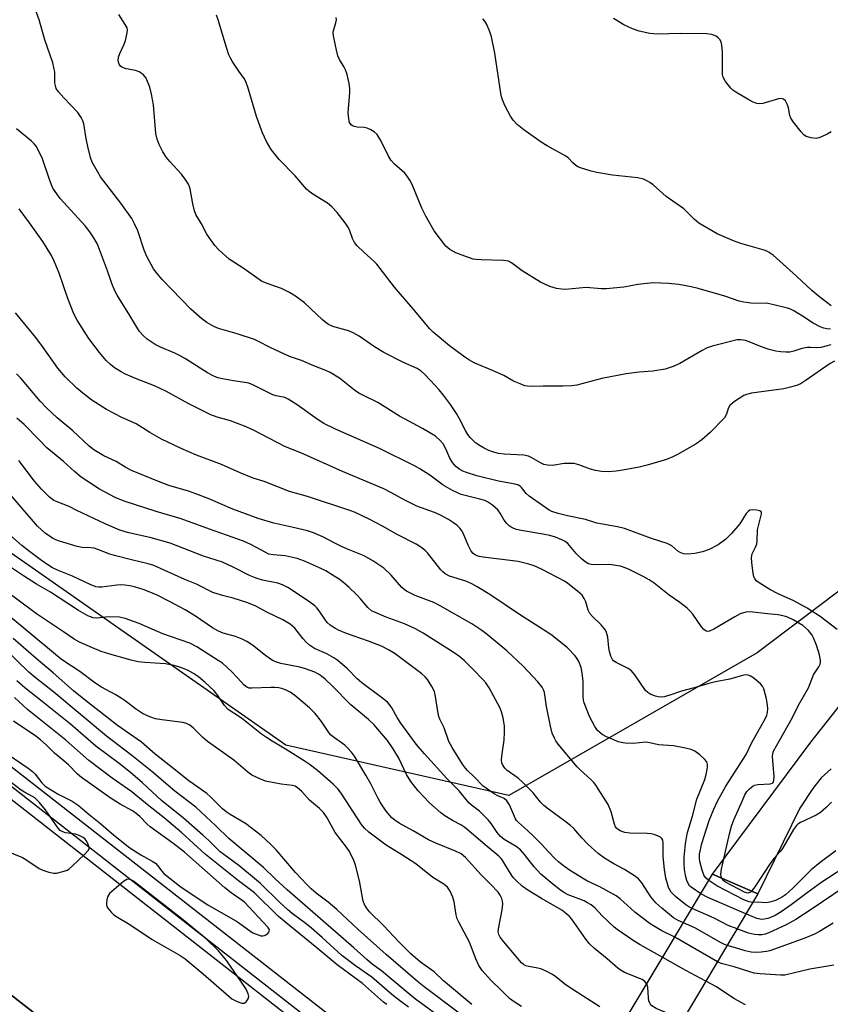
# Model space of a CAD drawing. Units: inches. Extents: x 1279762 to 1285762, y 509452 to 513452.
# Drawn here: x 1282098 to 1282332, y 511156 to 511440 of the extents above; entities that cross this region are included whole.
import ezdxf

# ---------------------------------------------------------------- set-up
doc = ezdxf.new("R2010")
doc.units = ezdxf.units.IN
doc.header["$MEASUREMENT"] = 0
for name, color, linetype in [('BRIDGE-Bridge', 2, 'Continuous'), ('CULTRL-Pad', 6, 'Continuous'), ('NTRL-Trees', 3, 'Continuous'), ('TRANS-Non Street Sidewalk', 7, 'Continuous'), ('TRANS-Road', 130, 'Continuous'), ('TRANS-Street Sidewalk', 7, 'Continuous'), ('Undefined', 1, 'Continuous')]:
    doc.layers.add(name, color=color, linetype=linetype)

msp = doc.modelspace()

# ---------------------------------------------------------------- linework, layer by layer
at = {"layer": 'BRIDGE-Bridge'}
msp.add_lwpolyline([(1282252.27, 511117.39), (1282297.85, 511193.28), (1282310.9, 511187.64), (1282269.46, 511118)], dxfattribs=at)
at = {"layer": 'CULTRL-Pad'}
msp.add_lwpolyline([(1282227, 511055.88), (1282225.51, 511049.59), (1282146.25, 511111.5), (1281873.1, 511324.03), (1281864.34, 511330.35), (1281861.4, 511332.43), (1281856.44, 511335.81), (1281849.45, 511340.48), (1281848.44, 511341.13), (1281841.35, 511345.63), (1281839.9, 511346.53), (1281844.9, 511353), (1281845.71, 511352.38), (1281918.54, 511295.43), (1282002.1, 511231.05)], close=True, dxfattribs=at)
at = {"layer": 'NTRL-Trees'}
msp.add_lwpolyline([(1282498.19, 511613.28), (1282516, 511547.55), (1282532.41, 511438.64), (1282528.48, 511425.29), (1282452.69, 511364.36), (1282310.71, 511257.18), (1282239.06, 511216.04), (1282174.61, 511230.51), (1281896.07, 511425.13), (1281719.73, 511577.44), (1281418.78, 511816.21)], dxfattribs=at)
at = {"layer": 'TRANS-Non Street Sidewalk'}
msp.add_polyline3d([(1282332.03, 511223.7, 0), (1282329.22, 511221.11, 0), (1282326.79, 511218.01, 0), (1282323.01, 511212.38, 0), (1282310.9, 511187.64, 0), (1282297.85, 511193.28, 0), (1282326.25, 511231.4, 0), (1282352.69, 511264.91, 0)], dxfattribs=at)
at = {"layer": 'TRANS-Road'}
msp.add_lwpolyline([(1282228.98, 511064.23), (1282227, 511055.88), (1282002.1, 511231.05), (1281918.54, 511295.43), (1281845.71, 511352.38), (1281844.9, 511353), (1281780.94, 511402.45), (1281716.64, 511453.02), (1281586.06, 511554.12), (1281543.37, 511587.19), (1281423.69, 511682.04), (1281405.06, 511696.54), (1281404.22, 511741.46), (1281499.76, 511667.08), (1281615.37, 511576.66), (1281702, 511509.39), (1281728.14, 511491.48), (1281787.15, 511449.85), (1281979.46, 511305.5), (1282205.34, 511128.97), (1282242.96, 511099.76), (1282237.51, 511088.39), (1282236.05, 511084.81)], close=True, dxfattribs=at)
at = {"layer": 'TRANS-Street Sidewalk'}
msp.add_lwpolyline([(1282246.23, 511106.61), (1282244.2, 511102.35), (1281927.93, 511349.32), (1281902.05, 511368.69), (1281677.73, 511544), (1281614.03, 511591.61), (1281527.38, 511659.51), (1281439.94, 511726.37), (1281403.97, 511754.63), (1281403.82, 511762.56), (1281686, 511543.71)], close=True, dxfattribs=at)
at = {"layer": 'Undefined'}
msp.add_line((1282299.22, 511168.01, 276), (1282286.94, 511175.12, 276), dxfattribs=at)
for points, elevation in [([(1282333.77, 511263.95), (1282328.87, 511267.67), (1282325.11, 511270.04), (1282321.28, 511272.21), (1282316.73, 511274.2), (1282314.35, 511275.45), (1282311.26, 511277.4), (1282310.6, 511277.92), (1282310.08, 511278.51), (1282309.75, 511279.21), (1282309.56, 511280.05), (1282309.14, 511283.27), (1282309.06, 511284.72), (1282309.27, 511285.74), (1282310.27, 511287.65), (1282310.6, 511288.66), (1282310.69, 511289.51), (1282310.81, 511292.68), (1282311.94, 511297.27), (1282311.92, 511297.73), (1282311.84, 511297.91), (1282311.52, 511298.15), (1282310.52, 511298.37), (1282309.4, 511298.43), (1282308.6, 511298.33), (1282308.17, 511298.11), (1282307.51, 511297.36), (1282305.69, 511294.44), (1282303.32, 511291.61), (1282301.62, 511290.01), (1282299.48, 511288.4), (1282296.82, 511287.02), (1282294.94, 511286.34), (1282292.75, 511285.82), (1282290.52, 511285.69), (1282289.43, 511285.76), (1282288.45, 511286.12), (1282287.78, 511286.56), (1282286.06, 511288.1), (1282284.75, 511288.77), (1282280.2, 511290.17), (1282272.41, 511293.05), (1282270.39, 511293.55), (1282264.42, 511294.62), (1282261.19, 511295.64), (1282256, 511296.73), (1282253.25, 511297.44), (1282251.4, 511298.02), (1282250.64, 511298.36), (1282249.65, 511298.99), (1282244.87, 511302.43), (1282244.01, 511303.21), (1282242.67, 511304.95), (1282242.26, 511305.31), (1282241.8, 511305.57), (1282240.8, 511305.89), (1282236.07, 511306.77), (1282229.79, 511308.26), (1282226.78, 511309.22), (1282225.74, 511309.64), (1282224.83, 511310.11), (1282223.69, 511310.99), (1282222.71, 511312.09), (1282221.97, 511313.38), (1282220.78, 511316.11), (1282220.04, 511317.48), (1282219.23, 511318.49), (1282217.8, 511319.74), (1282214.09, 511321.94), (1282207.44, 511325.49), (1282201.17, 511329.43), (1282197.01, 511331.44), (1282195.72, 511332.16), (1282194.5, 511332.98), (1282190.1, 511336.47), (1282187.47, 511338.06), (1282186.19, 511338.68), (1282182.69, 511340.06), (1282179.17, 511341.58), (1282175.69, 511342.74), (1282170.07, 511345.34), (1282166.74, 511347.08), (1282165.54, 511347.63), (1282160.57, 511349.26), (1282155.21, 511350.82), (1282153.89, 511351.41), (1282151.79, 511352.54), (1282150.34, 511353.57), (1282147.24, 511356.39), (1282138.95, 511364.95), (1282137.45, 511366.67), (1282136.42, 511368.02), (1282134.5, 511371.58), (1282133.69, 511373.42), (1282131.86, 511378.96), (1282130.97, 511381.01), (1282130.17, 511382.49), (1282126.97, 511386.93), (1282121.15, 511394.6), (1282120.25, 511396.07), (1282118.74, 511398.83), (1282118.2, 511400.17), (1282117.45, 511403.33), (1282116.97, 511405.65), (1282116.28, 511409.88), (1282116, 511410.68), (1282115.5, 511411.7), (1282114.56, 511413.13), (1282110.53, 511417.31), (1282109, 511419.1), (1282108.37, 511420.06), (1282108.1, 511420.87), (1282107.96, 511421.73), (1282107.92, 511424.81), (1282107.33, 511427.43), (1282105.1, 511434.11), (1282103.42, 511439.82), (1282101.52, 511445.16)], 288), ([(1282333.02, 511341.39), (1282331.79, 511340.65), (1282324.58, 511335.64), (1282323.37, 511334.95), (1282322.34, 511334.48), (1282320.35, 511333.88), (1282318.37, 511333.4), (1282309.03, 511332.08), (1282307.62, 511331.77), (1282306.83, 511331.44), (1282304.12, 511329.68), (1282302.8, 511328.59), (1282302.32, 511327.74), (1282301.9, 511326.06), (1282301.26, 511325.02), (1282297.1, 511320.77), (1282294.73, 511318.67), (1282293.07, 511317.48), (1282287.92, 511314.5), (1282286.36, 511313.72), (1282284.53, 511312.98), (1282278.91, 511311.33), (1282276.66, 511310.78), (1282271.91, 511309.88), (1282270.01, 511309.63), (1282267.79, 511309.46), (1282265.77, 511309.53), (1282264.07, 511309.78), (1282262.59, 511310.24), (1282259.25, 511311.49), (1282257.84, 511311.79), (1282255.01, 511311.8), (1282251.61, 511311.28), (1282250.2, 511311.34), (1282249.09, 511311.58), (1282248.34, 511311.88), (1282245.7, 511313.51), (1282244.69, 511313.93), (1282243.32, 511314.19), (1282237.71, 511314.52), (1282235.99, 511314.76), (1282234.3, 511315.21), (1282233.23, 511315.6), (1282231.7, 511316.32), (1282230.29, 511317.17), (1282229.4, 511317.8), (1282228.79, 511318.34), (1282227.87, 511319.34), (1282227.21, 511320.21), (1282226.51, 511321.39), (1282224.78, 511324.72), (1282223.9, 511326.22), (1282222.18, 511328.88), (1282220.19, 511331.51), (1282218.89, 511333.12), (1282216.42, 511335.83), (1282214.69, 511337.62), (1282213.67, 511338.51), (1282212.54, 511339.2), (1282208.63, 511341.01), (1282202.96, 511343.9), (1282200.2, 511345.54), (1282195.83, 511348.56), (1282194.08, 511349.54), (1282192.75, 511350.1), (1282188.22, 511351.4), (1282186.96, 511351.91), (1282186.27, 511352.38), (1282185.18, 511353.31), (1282180.06, 511358.16), (1282177.44, 511360.14), (1282175.71, 511361.18), (1282173.42, 511362.38), (1282169.22, 511363.78), (1282167.64, 511364.47), (1282162.62, 511368.05), (1282158.3, 511370.82), (1282155.29, 511373.45), (1282154.15, 511374.72), (1282151.82, 511378), (1282150.27, 511380.97), (1282148.68, 511383.72), (1282148.28, 511384.79), (1282147.76, 511386.75), (1282147.02, 511391.13), (1282146.85, 511391.69), (1282146.49, 511392.45), (1282145.56, 511393.9), (1282144.53, 511395.29), (1282141.1, 511398.99), (1282140.16, 511400.12), (1282139.11, 511401.82), (1282138.07, 511403.85), (1282137.52, 511405.43), (1282137.13, 511407.08), (1282136.41, 511415.3), (1282135.88, 511418.46), (1282135.39, 511420.41), (1282134.31, 511423), (1282134.02, 511423.46), (1282133.46, 511424.08), (1282132.33, 511424.9), (1282131.24, 511425.28), (1282128.57, 511425.73), (1282127.72, 511425.97), (1282127.3, 511426.18), (1282126.92, 511426.48), (1282126.49, 511427.1), (1282126.25, 511428.05), (1282126.31, 511429.05), (1282126.68, 511430.14), (1282127.94, 511432.8), (1282128.36, 511433.89), (1282128.86, 511436.16), (1282128.9, 511436.99), (1282128.79, 511437.52), (1282128.28, 511438.53), (1282126.39, 511441.42)], 290), ([(1282331.96, 511346.06), (1282329.13, 511345.35), (1282327.81, 511345.19), (1282326.07, 511345.3), (1282325.27, 511345.27), (1282323.65, 511344.98), (1282321.26, 511344.22), (1282320.19, 511343.97), (1282319.02, 511343.93), (1282317.54, 511344.02), (1282316.07, 511344.21), (1282314.15, 511344.75), (1282311.71, 511345.59), (1282308.42, 511346.97), (1282307.3, 511347.36), (1282305.98, 511347.56), (1282304.93, 511347.53), (1282297.68, 511345.65), (1282296.27, 511345.19), (1282294.8, 511344.43), (1282288.35, 511340.65), (1282286.43, 511339.84), (1282284.17, 511339.07), (1282280.63, 511338.51), (1282276.62, 511338.19), (1282272.87, 511337.7), (1282265.83, 511336.4), (1282258.67, 511334.46), (1282257.25, 511334.26), (1282254.65, 511334.1), (1282248.89, 511334.19), (1282245.55, 511334.05), (1282244.43, 511334.12), (1282243.61, 511334.28), (1282242.25, 511334.78), (1282240.37, 511335.61), (1282237.53, 511337.19), (1282234.28, 511338.7), (1282229.17, 511340.75), (1282227.5, 511341.7), (1282225.93, 511342.77), (1282221.91, 511345.81), (1282217.19, 511349.77), (1282216.19, 511350.73), (1282211.34, 511356.6), (1282206.02, 511362.76), (1282200.89, 511369.36), (1282200.06, 511370.2), (1282197.18, 511372.78), (1282195.27, 511374.67), (1282194.49, 511375.56), (1282193.84, 511376.75), (1282193.1, 511379.01), (1282192.74, 511379.81), (1282191.78, 511381.27), (1282189.47, 511384.3), (1282187.9, 511385.9), (1282186.62, 511386.96), (1282182.38, 511389.6), (1282181.23, 511390.42), (1282180.63, 511390.97), (1282177.28, 511394.86), (1282172.72, 511399.59), (1282170.44, 511402.46), (1282169.06, 511404.77), (1282167.92, 511407.29), (1282166.19, 511411.93), (1282163.78, 511420.11), (1282163.11, 511422.03), (1282162.56, 511422.98), (1282161.09, 511425.03), (1282159.14, 511427.95), (1282158.56, 511428.96), (1282158.22, 511429.72), (1282157.47, 511431.86), (1282155.13, 511439.84), (1282154.64, 511441.19)], 292), ([(1282331.85, 511350.59), (1282330.78, 511350.66), (1282329.97, 511350.87), (1282328.9, 511351.29), (1282326.86, 511352.31), (1282323.79, 511354.36), (1282321.34, 511355.84), (1282320.33, 511356.35), (1282319.5, 511356.63), (1282315.51, 511357.66), (1282313.79, 511358), (1282308.84, 511358.08), (1282306.88, 511358.36), (1282305.52, 511358.72), (1282301.42, 511360.16), (1282293.69, 511362.33), (1282291.65, 511362.84), (1282288.11, 511363.48), (1282285.16, 511363.74), (1282280.72, 511363.96), (1282276.3, 511363.51), (1282272.21, 511362.75), (1282267.07, 511362.26), (1282265.64, 511362.28), (1282261.33, 511362.6), (1282255.3, 511362.05), (1282254.18, 511362.11), (1282252.77, 511362.36), (1282250.85, 511362.88), (1282248.11, 511364.18), (1282242.9, 511367.46), (1282239.82, 511369.7), (1282238.88, 511370.19), (1282237.48, 511370.41), (1282231.06, 511370.58), (1282229.61, 511370.69), (1282228.76, 511370.84), (1282226.32, 511371.63), (1282223.74, 511372.63), (1282221.96, 511373.63), (1282220.86, 511374.56), (1282217.45, 511379.02), (1282215.02, 511383.24), (1282213.87, 511385.5), (1282211.14, 511392.33), (1282210.48, 511393.58), (1282209.68, 511394.76), (1282208.97, 511395.64), (1282206.03, 511398.23), (1282205.08, 511399.31), (1282204.22, 511400.69), (1282202.08, 511405.06), (1282200.96, 511406.75), (1282200.18, 511407.58), (1282199.18, 511408.15), (1282198.09, 511408.57), (1282197.24, 511408.78), (1282195.23, 511408.92), (1282194.41, 511409.07), (1282193.91, 511409.28), (1282193.48, 511409.56), (1282193.06, 511410.2), (1282192.8, 511411.28), (1282192.64, 511413.02), (1282193.1, 511418.92), (1282193.07, 511420.08), (1282192.87, 511421.51), (1282192.33, 511424.08), (1282191.9, 511425.45), (1282191.51, 511426.21), (1282190.15, 511428.38), (1282189.69, 511429.43), (1282189.26, 511431.16), (1282188.41, 511435.26), (1282188.34, 511436.13), (1282188.42, 511436.82), (1282189.06, 511439.01), (1282189.22, 511439.84), (1282189.16, 511440.55)], 294), ([(1282332.04, 511357.35), (1282328.3, 511360.25), (1282326.51, 511361.73), (1282322.11, 511365.93), (1282315.3, 511371.92), (1282314.22, 511372.74), (1282313.55, 511373.08), (1282312.71, 511373.38), (1282305.95, 511375.36), (1282303.84, 511376.09), (1282299.21, 511378.14), (1282293.91, 511381.21), (1282292.54, 511382.3), (1282289.53, 511385.3), (1282284.43, 511388.86), (1282280.66, 511392.25), (1282279.77, 511392.94), (1282279.09, 511393.35), (1282277.87, 511393.89), (1282276.24, 511394.27), (1282268.92, 511395.06), (1282264.43, 511395.77), (1282262.76, 511396.19), (1282259.75, 511397.17), (1282258.96, 511397.49), (1282258.25, 511397.9), (1282257.45, 511398.61), (1282256.1, 511400), (1282255.43, 511400.53), (1282250.08, 511403.5), (1282248.33, 511404.56), (1282243.39, 511408.09), (1282241.43, 511409.68), (1282240.31, 511410.93), (1282239.47, 511412.04), (1282237.99, 511414.93), (1282237.15, 511416.82), (1282236.82, 511418.04), (1282234.93, 511430.27), (1282234.02, 511434.98), (1282233.56, 511436.36), (1282232.66, 511438.52), (1282232.09, 511439.52), (1282231.54, 511440.14)], 296), ([(1282332.06, 511407.59), (1282331.1, 511406.99), (1282329.31, 511406.08), (1282328.52, 511405.77), (1282327.71, 511405.62), (1282326.27, 511405.78), (1282324.89, 511406.19), (1282324.2, 511406.67), (1282323.42, 511407.52), (1282321.21, 511410.31), (1282320.41, 511411.52), (1282320.12, 511412.29), (1282319.71, 511414.51), (1282319.48, 511415.32), (1282318.88, 511416.5), (1282318.36, 511416.98), (1282317.65, 511417.12), (1282316.83, 511417.04), (1282312.32, 511415.72), (1282311.47, 511415.64), (1282310.64, 511415.74), (1282309.56, 511416.07), (1282308.29, 511416.75), (1282304.56, 511419.01), (1282303.72, 511419.61), (1282303.14, 511420.13), (1282301.56, 511422.11), (1282300.9, 511423.3), (1282300.74, 511424.12), (1282300.69, 511424.98), (1282300.68, 511430.53), (1282300.51, 511432.57), (1282300.31, 511433.41), (1282299.99, 511434.07), (1282299.5, 511434.65), (1282298.84, 511435.12), (1282297.6, 511435.59), (1282296.22, 511435.78), (1282288.47, 511435.88), (1282281.93, 511435.76), (1282280.83, 511435.79), (1282279.7, 511435.93), (1282276.62, 511436.57), (1282274.74, 511437.23), (1282273.43, 511437.8), (1282272.17, 511438.46), (1282270.19, 511439.63), (1282269.26, 511440.28)], 298), ([(1282300.47, 511192.15), (1282300.34, 511192.53), (1282300.26, 511193.34), (1282300.38, 511194.77), (1282302.7, 511205), (1282303.34, 511207.16), (1282303.96, 511208.96), (1282306.43, 511214.6), (1282307.19, 511216.17), (1282307.76, 511217.14), (1282308.49, 511217.95), (1282309.59, 511218.79), (1282310.08, 511219.02), (1282310.91, 511219.2), (1282314.45, 511219.34), (1282315.14, 511219.6), (1282315.39, 511219.9), (1282315.57, 511220.59), (1282315.58, 511221.43), (1282315.17, 511227.29), (1282315.25, 511228.13), (1282315.46, 511228.81), (1282317.16, 511231.9), (1282320.96, 511238.51), (1282322.63, 511242.13), (1282325.51, 511247.14), (1282327.02, 511250.82), (1282328.48, 511253.17), (1282328.86, 511253.93), (1282328.98, 511254.45), (1282329, 511255), (1282328.73, 511256.65), (1282327.88, 511259.36), (1282327.01, 511261.56), (1282326.6, 511262.33), (1282325.52, 511263.59), (1282323.87, 511265.09), (1282321.1, 511266.73), (1282319.25, 511267.58), (1282318.14, 511267.9), (1282316.73, 511268.17), (1282313.71, 511268.4), (1282308.62, 511268.98), (1282307.48, 511268.91), (1282305.8, 511268.43), (1282304.28, 511267.62), (1282298.19, 511264), (1282296.91, 511263.44), (1282296.42, 511263.35), (1282295.97, 511263.44), (1282295.36, 511263.89), (1282294.61, 511264.72), (1282292.1, 511268.37), (1282291.35, 511269.25), (1282290.47, 511270.06), (1282288.39, 511271.76), (1282285.31, 511273.87), (1282280.96, 511277.34), (1282279.54, 511278.28), (1282277.81, 511279.25), (1282273.58, 511281.36), (1282272.34, 511281.84), (1282271.23, 511282.16), (1282268, 511282.64), (1282263.65, 511282.63), (1282262.81, 511282.71), (1282262.06, 511282.9), (1282261.06, 511283.47), (1282259.9, 511284.39), (1282258.5, 511285.83), (1282256.06, 511288.7), (1282255.26, 511289.33), (1282254.36, 511289.82), (1282252.5, 511290.54), (1282250.82, 511291.03), (1282248.87, 511291.44), (1282242.62, 511292.45), (1282241.19, 511292.79), (1282239.95, 511293.27), (1282239.08, 511293.8), (1282238.34, 511294.6), (1282237.7, 511295.52), (1282236.53, 511297.53), (1282235.84, 511298.45), (1282234.29, 511299.8), (1282232.84, 511300.78), (1282232.04, 511301.12), (1282230.65, 511301.55), (1282225.26, 511302.93), (1282222.76, 511304), (1282220.01, 511305.58), (1282216.19, 511308.42), (1282213.32, 511310.25), (1282211.8, 511311.11), (1282201.63, 511316.18), (1282189, 511321.73), (1282185.57, 511323.38), (1282183.66, 511324.58), (1282177.94, 511328.8), (1282175.35, 511330.44), (1282174.32, 511330.84), (1282171.86, 511331.34), (1282170.88, 511331.67), (1282165.14, 511334.53), (1282163.93, 511335.01), (1282162.81, 511335.24), (1282159.56, 511335.67), (1282156.39, 511336.26), (1282154.97, 511336.6), (1282153.86, 511337.02), (1282152.01, 511337.99), (1282145.68, 511341.99), (1282144.14, 511342.89), (1282142.55, 511343.67), (1282138.42, 511345.44), (1282136.93, 511346.18), (1282134.57, 511347.71), (1282133.51, 511348.64), (1282132.4, 511349.97), (1282131.57, 511351.15), (1282129.62, 511354.57), (1282125.97, 511360.39), (1282125.27, 511361.62), (1282124.36, 511363.78), (1282123.15, 511367.45), (1282120.85, 511373.63), (1282120.12, 511375.28), (1282119, 511377.28), (1282118.07, 511378.67), (1282116.7, 511380.38), (1282109.51, 511388.29), (1282108.48, 511389.65), (1282107.41, 511391.31), (1282106.49, 511393.49), (1282104.37, 511399.74), (1282103.27, 511402.14), (1282102.55, 511403.41), (1282102.01, 511404.05), (1282101.19, 511404.81), (1282096.87, 511408.39)], 286), ([(1282296.78, 511191.5), (1282295.95, 511192.12), (1282295.44, 511192.86), (1282294.84, 511194.45), (1282294.16, 511196.96), (1282294.05, 511197.96), (1282294.1, 511199.05), (1282294.72, 511202.21), (1282296.85, 511208.8), (1282298.17, 511212.11), (1282299.24, 511214.38), (1282301.67, 511218.71), (1282307.5, 511227.84), (1282309.1, 511231.15), (1282312.99, 511238.17), (1282313.51, 511239.24), (1282313.74, 511240.02), (1282313.81, 511241.09), (1282313.64, 511242.76), (1282313.42, 511243.93), (1282312.67, 511246.81), (1282312.25, 511247.57), (1282311.66, 511248.21), (1282309.85, 511249.78), (1282308.9, 511250.47), (1282308.16, 511250.78), (1282307.2, 511250.82), (1282306.11, 511250.57), (1282302.86, 511249.55), (1282298.7, 511248.84), (1282296.71, 511248.36), (1282292.54, 511247.12), (1282288.84, 511246.15), (1282285.45, 511245), (1282283.85, 511244.54), (1282282.99, 511244.42), (1282282.12, 511244.45), (1282281.32, 511244.66), (1282280.04, 511245.19), (1282279.11, 511245.76), (1282278.52, 511246.36), (1282275.38, 511250.85), (1282274.33, 511252.07), (1282273.49, 511252.64), (1282269.97, 511254.39), (1282269.28, 511254.87), (1282268.94, 511255.27), (1282268.46, 511256.22), (1282268.04, 511257.53), (1282267.86, 511258.64), (1282267.59, 511261.71), (1282267.26, 511263.02), (1282266.92, 511263.75), (1282265.64, 511265.3), (1282263.13, 511267.64), (1282262.42, 511268.5), (1282261.95, 511269.52), (1282261.26, 511271.89), (1282260.77, 511272.9), (1282260.15, 511273.82), (1282258.86, 511275.01), (1282256.05, 511277.19), (1282255.08, 511277.86), (1282248.4, 511281.37), (1282246.37, 511282.26), (1282244.76, 511282.78), (1282241.75, 511283.56), (1282231.6, 511284.84), (1282230.42, 511285.04), (1282229.58, 511285.29), (1282228.67, 511285.89), (1282228.16, 511286.52), (1282227.31, 511288.25), (1282225.85, 511291.69), (1282225.43, 511292.43), (1282224.93, 511293.06), (1282223.97, 511294.01), (1282223.08, 511294.7), (1282221.58, 511295.64), (1282219.1, 511297), (1282217.52, 511297.7), (1282212.46, 511299.52), (1282208.75, 511301.34), (1282204.93, 511303.5), (1282202.91, 511304.5), (1282190.97, 511309.5), (1282178.93, 511314.9), (1282174.5, 511316.61), (1282165.09, 511321.52), (1282162.72, 511322.64), (1282158.65, 511324.15), (1282154.84, 511325.17), (1282153.02, 511325.84), (1282146.59, 511329.09), (1282139.95, 511332.74), (1282136.73, 511334.23), (1282131.74, 511336.16), (1282128.3, 511337.6), (1282127.05, 511338.26), (1282125.14, 511339.48), (1282124.02, 511340.36), (1282122.78, 511341.58), (1282120.84, 511343.87), (1282117.78, 511347.91), (1282114.4, 511353.2), (1282113.46, 511355.04), (1282111.66, 511359.4), (1282109.21, 511366.73), (1282107.7, 511370.22), (1282106.93, 511371.81), (1282104.45, 511375.87), (1282100.66, 511381.32), (1282097.64, 511385.35)], 284), ([(1282294.45, 511187.61), (1282291.61, 511189.55), (1282291.19, 511189.98), (1282290.78, 511190.6), (1282290.36, 511191.53), (1282290, 511192.93), (1282289.71, 511194.68), (1282289.61, 511196.44), (1282289.67, 511198.2), (1282290.05, 511202.05), (1282290.27, 511203.81), (1282290.56, 511205.37), (1282292.04, 511210.09), (1282293.34, 511214.94), (1282295.6, 511220.65), (1282295.96, 511222.07), (1282296.35, 511224.11), (1282296.4, 511224.94), (1282296.2, 511225.69), (1282295.48, 511226.54), (1282294.12, 511227.71), (1282292.7, 511228.8), (1282291.66, 511229.29), (1282289.98, 511229.69), (1282286.56, 511230.33), (1282282.26, 511230.65), (1282279.73, 511231.23), (1282278.58, 511231.37), (1282274.87, 511231.05), (1282272.59, 511231.11), (1282271.46, 511231.27), (1282270.62, 511231.5), (1282269.3, 511232.04), (1282267.21, 511232.98), (1282265.95, 511233.65), (1282264.65, 511234.74), (1282263.8, 511235.9), (1282262.35, 511238.79), (1282260.8, 511242.76), (1282260.59, 511243.57), (1282260.46, 511244.66), (1282260.47, 511248.7), (1282260.32, 511250.74), (1282259.88, 511252.93), (1282259.23, 511254.71), (1282258.65, 511255.69), (1282258.14, 511256.37), (1282255.97, 511258.6), (1282254.43, 511259.93), (1282251.1, 511262.48), (1282242.07, 511268.27), (1282233.56, 511274.05), (1282229.86, 511276.28), (1282228.36, 511277.06), (1282226.58, 511277.83), (1282221.92, 511279.36), (1282220.64, 511280.01), (1282219.97, 511280.54), (1282219.39, 511281.17), (1282215.52, 511286.08), (1282214.72, 511286.85), (1282213.63, 511287.69), (1282212.24, 511288.59), (1282206.74, 511291.31), (1282202.56, 511293.71), (1282198.84, 511295.66), (1282194.46, 511297.75), (1282193.39, 511298.18), (1282180.89, 511302.28), (1282175.7, 511303.72), (1282168.4, 511306.59), (1282165.16, 511307.59), (1282161.48, 511309.11), (1282156.03, 511311.54), (1282148.82, 511314.28), (1282144.43, 511316.17), (1282138.75, 511318.87), (1282135.32, 511320.81), (1282131.45, 511323.23), (1282127.3, 511325.06), (1282122.81, 511327.4), (1282118.62, 511330.15), (1282116.06, 511332.08), (1282114.29, 511333.59), (1282110.91, 511336.83), (1282108.85, 511339.3), (1282104.37, 511345.61), (1282102.41, 511348.23), (1282096.61, 511355.28)], 282), ([(1282291.92, 511183.41), (1282290.97, 511183.89), (1282290.1, 511184.47), (1282287.1, 511186.86), (1282285.91, 511188.13), (1282285.15, 511189.45), (1282284.79, 511190.49), (1282284.36, 511192.17), (1282283.94, 511194.7), (1282283.57, 511198.42), (1282283.59, 511202.38), (1282283.44, 511203.16), (1282283.22, 511203.6), (1282282.84, 511203.95), (1282282.1, 511204.33), (1282281, 511204.73), (1282280.14, 511204.95), (1282278.97, 511205.06), (1282273.97, 511205.16), (1282272.51, 511205.35), (1282271.14, 511205.8), (1282270.68, 511206.07), (1282270.11, 511206.58), (1282269.81, 511206.98), (1282269.48, 511207.72), (1282268.54, 511211.28), (1282267.72, 511213.45), (1282264.12, 511219.01), (1282263.61, 511219.68), (1282262.66, 511220.68), (1282259.61, 511223.43), (1282258.78, 511224.27), (1282253.3, 511230.88), (1282252.58, 511231.83), (1282252.16, 511232.54), (1282251.52, 511234.04), (1282251.03, 511236.02), (1282249.85, 511241.75), (1282249.34, 511245.79), (1282249.07, 511246.55), (1282248.65, 511247.25), (1282247.43, 511248.78), (1282243.11, 511253.34), (1282238.42, 511257.75), (1282232.78, 511262.51), (1282231.24, 511263.62), (1282228.34, 511265.52), (1282219.23, 511270.8), (1282217.34, 511271.67), (1282211.94, 511273.71), (1282209.48, 511274.98), (1282208.8, 511275.47), (1282208.15, 511276.07), (1282205.04, 511279.61), (1282202.9, 511281.61), (1282199.78, 511283.7), (1282197.29, 511285.16), (1282192.95, 511286.89), (1282190.85, 511287.81), (1282188.54, 511288.92), (1282185.36, 511290.71), (1282182.61, 511291.87), (1282180.93, 511292.36), (1282176.41, 511293.47), (1282171.19, 511294.63), (1282166.62, 511295.92), (1282159.33, 511298.63), (1282152.19, 511301.72), (1282148.66, 511303.09), (1282146.49, 511303.83), (1282140.84, 511305.53), (1282138.37, 511306.45), (1282130.11, 511309.79), (1282128.45, 511310.7), (1282125.68, 511312.45), (1282122.11, 511314.06), (1282121.14, 511314.58), (1282119.24, 511315.81), (1282117.88, 511316.84), (1282113.15, 511321.26), (1282108.58, 511325.05), (1282105.52, 511327.86), (1282103.69, 511329.79), (1282098.17, 511336.46), (1282096.92, 511337.74)], 280), ([(1282289.44, 511179.28), (1282287.9, 511179.96), (1282286.58, 511180.76), (1282283.14, 511183.52), (1282281.42, 511185.05), (1282279.98, 511186.74), (1282277.38, 511190.85), (1282276.46, 511191.95), (1282275.32, 511192.81), (1282272.41, 511194.68), (1282269.34, 511196.3), (1282266.63, 511197.9), (1282264.8, 511199.27), (1282261.8, 511201.94), (1282260.08, 511203.76), (1282257.74, 511206.45), (1282256.82, 511207.38), (1282255.21, 511208.65), (1282250.42, 511212.08), (1282249.09, 511213.14), (1282248.14, 511214.11), (1282246.03, 511216.75), (1282243, 511219.91), (1282241.7, 511221.01), (1282238.58, 511223.24), (1282237.84, 511223.92), (1282237.18, 511224.98), (1282237.03, 511225.46), (1282236.94, 511226.22), (1282237.03, 511227.34), (1282237.7, 511231.97), (1282237.78, 511234.3), (1282237.74, 511236.05), (1282237.39, 511238.4), (1282236.92, 511240.12), (1282236.53, 511241.23), (1282235.88, 511242.52), (1282233.32, 511247.07), (1282232.39, 511248.53), (1282231.65, 511249.4), (1282228.81, 511252.27), (1282226.18, 511254.87), (1282224.89, 511256.01), (1282223.24, 511257.15), (1282214.25, 511262.83), (1282212.06, 511264.11), (1282208.89, 511265.53), (1282203.6, 511267.46), (1282200.67, 511268.71), (1282199.4, 511269.36), (1282198.33, 511270.29), (1282196.23, 511272.78), (1282195.02, 511274.04), (1282192.94, 511276.08), (1282191.42, 511277.39), (1282190.07, 511278.44), (1282188.63, 511279.36), (1282186.16, 511280.81), (1282184.32, 511281.72), (1282180.01, 511283.68), (1282177.9, 511284.42), (1282174.4, 511285.14), (1282170.96, 511285.43), (1282169.74, 511285.71), (1282168.67, 511286.21), (1282164.5, 511288.46), (1282162.38, 511289.37), (1282152.6, 511292.86), (1282144.38, 511295.91), (1282137.24, 511298), (1282127.96, 511300.92), (1282125.36, 511302.01), (1282120.8, 511304.41), (1282115.58, 511307.93), (1282113.6, 511309.5), (1282110.4, 511312.42), (1282105.66, 511316.39), (1282103.48, 511318.52), (1282099.09, 511323.04), (1282096.93, 511324.88)], 278), ([(1282286.94, 511175.12), (1282283.19, 511176.92), (1282279.82, 511178.96), (1282275.41, 511182.34), (1282271.14, 511186.2), (1282269.97, 511187.1), (1282265.33, 511189.71), (1282261.77, 511191.34), (1282260.73, 511191.89), (1282256.53, 511194.51), (1282254.45, 511195.98), (1282253.35, 511196.86), (1282252.32, 511197.85), (1282250.52, 511199.7), (1282248.39, 511202.07), (1282246.36, 511204.12), (1282244.43, 511205.93), (1282241.8, 511208.21), (1282241.26, 511208.85), (1282240.97, 511209.33), (1282239.24, 511213.33), (1282238.48, 511214.53), (1282237.62, 511215.14), (1282235.83, 511215.94), (1282234.8, 511216.52), (1282232.81, 511217.82), (1282231.62, 511218.7), (1282228.97, 511221.45), (1282227.07, 511223.19), (1282226.51, 511223.87), (1282225.68, 511225.09), (1282222.68, 511229.84), (1282221.71, 511231.64), (1282220.37, 511235.54), (1282219.14, 511238.05), (1282218.83, 511238.84), (1282218.5, 511240.27), (1282217.86, 511244.6), (1282217.55, 511245.99), (1282216.79, 511247.52), (1282215.55, 511249.47), (1282214.83, 511250.3), (1282213.85, 511251.16), (1282206.23, 511256.87), (1282204.3, 511258.06), (1282202.27, 511259.07), (1282198.46, 511260.58), (1282194.11, 511262.06), (1282191.67, 511262.98), (1282189.79, 511263.74), (1282188.79, 511264.27), (1282187.43, 511265.22), (1282186.6, 511265.98), (1282185.88, 511266.88), (1282184.25, 511269.35), (1282183.56, 511270.2), (1282182.97, 511270.78), (1282181.58, 511271.82), (1282176.6, 511275.22), (1282175.2, 511276.08), (1282173.65, 511276.86), (1282172.29, 511277.34), (1282167.87, 511278.19), (1282166.07, 511278.74), (1282164.19, 511279.55), (1282159.2, 511282.05), (1282156.36, 511283.34), (1282150.85, 511285.08), (1282141.26, 511288.8), (1282135.74, 511290.39), (1282128.88, 511291.96), (1282126.72, 511292.61), (1282122.48, 511294.46), (1282114.25, 511298.31), (1282112.11, 511299.41), (1282108.64, 511300.73), (1282107.66, 511301.18), (1282106.43, 511302.08), (1282104.08, 511304.38), (1282102.08, 511306.73), (1282097.52, 511312.65)], 276), ([(1282283.45, 511169.3), (1282276.9, 511172.91), (1282274.94, 511174.15), (1282270.33, 511177.31), (1282269.41, 511178.04), (1282267.47, 511179.86), (1282265.99, 511181.3), (1282263.96, 511183.46), (1282262.75, 511184.48), (1282261.77, 511185.09), (1282260.75, 511185.61), (1282256.18, 511187.36), (1282254.89, 511187.99), (1282253.94, 511188.66), (1282251.72, 511190.4), (1282248.24, 511193.36), (1282246.32, 511195.43), (1282243.53, 511199.01), (1282242.37, 511200.3), (1282241.14, 511201.28), (1282237.7, 511203.35), (1282236.51, 511204.32), (1282235.63, 511205.38), (1282233.95, 511207.9), (1282233.05, 511209.01), (1282230.52, 511211.52), (1282228.2, 511213.25), (1282227.42, 511213.95), (1282224.65, 511217.32), (1282221.13, 511220.91), (1282214.69, 511228.01), (1282212.3, 511230.85), (1282207.81, 511236.93), (1282206.74, 511238.57), (1282205.23, 511241.34), (1282204.54, 511242.29), (1282203.96, 511242.93), (1282202.28, 511244.34), (1282196.54, 511248.57), (1282195.26, 511249.72), (1282192.44, 511252.56), (1282189.65, 511255.01), (1282188.46, 511255.77), (1282186.48, 511256.88), (1282182.9, 511258.49), (1282181.42, 511259.39), (1282180.58, 511260.18), (1282179.61, 511261.26), (1282177.2, 511264.32), (1282175.91, 511265.48), (1282173.81, 511266.71), (1282169.37, 511268.88), (1282165.95, 511270.68), (1282163.62, 511271.59), (1282161.51, 511272.3), (1282159.38, 511272.94), (1282156.34, 511273.7), (1282153.58, 511274.6), (1282148.82, 511277.02), (1282145.51, 511278.4), (1282136.56, 511282.39), (1282134.89, 511282.91), (1282130.04, 511283.99), (1282125.14, 511285.24), (1282123.79, 511285.67), (1282120.35, 511287.01), (1282119.25, 511287.36), (1282118.36, 511287.49), (1282115.85, 511287.56), (1282114.34, 511287.86), (1282109.26, 511289.44), (1282108.22, 511289.83), (1282107.24, 511290.32), (1282105.17, 511291.7), (1282102.9, 511293.77), (1282092.97, 511305.35)], 274), ([(1282278.87, 511161.68), (1282278.31, 511162.37), (1282277.47, 511162.93), (1282272.39, 511164.96), (1282271.4, 511165.48), (1282270.48, 511166.16), (1282267.4, 511168.93), (1282263.75, 511171.85), (1282262.31, 511173.2), (1282261.21, 511174.55), (1282257.17, 511180.29), (1282256.51, 511181.1), (1282255.8, 511181.82), (1282254.3, 511182.95), (1282248.43, 511186.3), (1282244.51, 511188.72), (1282242.89, 511189.88), (1282241.23, 511191.35), (1282240.3, 511192.39), (1282239.16, 511194.03), (1282237.31, 511197.2), (1282236.84, 511197.8), (1282236.12, 511198.52), (1282232.74, 511201.27), (1282226.33, 511206.79), (1282225.14, 511207.56), (1282222.72, 511208.76), (1282220.53, 511210.18), (1282219.39, 511211.06), (1282216.13, 511213.9), (1282212.85, 511217.36), (1282210.73, 511220.05), (1282209.51, 511222.06), (1282207.22, 511226.78), (1282205.61, 511229.53), (1282203.96, 511231.86), (1282200.03, 511236.53), (1282198.51, 511238), (1282193.38, 511242.14), (1282188.1, 511247.61), (1282186.02, 511249.6), (1282184.94, 511250.5), (1282184.05, 511251.05), (1282183, 511251.57), (1282180.34, 511252.57), (1282178.68, 511253.01), (1282173.19, 511254.14), (1282172.06, 511254.46), (1282170.97, 511254.9), (1282170.21, 511255.35), (1282168.76, 511256.41), (1282165.02, 511259.41), (1282163.33, 511260.5), (1282162.02, 511261.12), (1282160.11, 511261.86), (1282156.52, 511262.89), (1282155.17, 511263.44), (1282153.47, 511264.43), (1282148.59, 511267.73), (1282145.55, 511269.59), (1282141.03, 511272.04), (1282137.46, 511273.8), (1282135.14, 511274.83), (1282133.46, 511275.46), (1282130.95, 511276.22), (1282129.56, 511276.54), (1282128.19, 511276.76), (1282127.03, 511276.8), (1282125.86, 511276.74), (1282121.5, 511276.1), (1282120.62, 511276.12), (1282119.75, 511276.27), (1282118.16, 511276.87), (1282113.06, 511279.36), (1282108.75, 511281.02), (1282107.29, 511281.73), (1282104.43, 511283.54), (1282100.59, 511286.39), (1282098.43, 511288.14), (1282095.18, 511291.06)], 272), ([(1282265.24, 511155.05), (1282256.72, 511160.51), (1282255.14, 511161.62), (1282252.62, 511163.72), (1282251.64, 511164.37), (1282249.82, 511165.28), (1282248.21, 511165.96), (1282247.36, 511166.19), (1282244.75, 511166.64), (1282243.93, 511166.89), (1282243.25, 511167.26), (1282242.7, 511167.72), (1282237.56, 511173.77), (1282236.51, 511175.18), (1282236.12, 511175.93), (1282235.98, 511176.72), (1282236.05, 511177.57), (1282237.12, 511183.05), (1282237.24, 511184.73), (1282237.19, 511185.55), (1282237.01, 511186.32), (1282236.55, 511187.23), (1282235.91, 511188.12), (1282233.72, 511190.46), (1282230.98, 511193.1), (1282226.49, 511198.13), (1282225.28, 511199.15), (1282223.66, 511200), (1282217.94, 511202.29), (1282215.83, 511203.25), (1282211.43, 511205.81), (1282207.4, 511208.01), (1282206.06, 511208.91), (1282205.24, 511209.61), (1282203.58, 511211.49), (1282201.88, 511214.09), (1282201.16, 511215.32), (1282199.16, 511219.35), (1282197.76, 511221.9), (1282194.43, 511227.33), (1282193.6, 511228.48), (1282192.47, 511229.78), (1282191.65, 511230.56), (1282188.68, 511232.64), (1282187.56, 511233.57), (1282186.85, 511234.48), (1282184.93, 511237.4), (1282183.11, 511239.68), (1282181.42, 511241.28), (1282177.23, 511244.9), (1282175.87, 511245.82), (1282174.92, 511246.35), (1282173.77, 511246.79), (1282172.61, 511247.05), (1282171.44, 511247.18), (1282170.27, 511247.2), (1282164.8, 511246.98), (1282164.02, 511247.04), (1282163.34, 511247.24), (1282162.56, 511247.82), (1282160.64, 511250.01), (1282159.04, 511251.69), (1282156.3, 511254.2), (1282155.13, 511255.02), (1282148.96, 511258.91), (1282146.88, 511259.97), (1282139.16, 511262.72), (1282132.33, 511265.69), (1282128.29, 511267.07), (1282126.63, 511267.44), (1282123.47, 511267.59), (1282120.09, 511267.24), (1282118.99, 511267.3), (1282117.46, 511267.91), (1282114.73, 511269.43), (1282106.7, 511274.69), (1282102.66, 511277.03), (1282098.87, 511279.37), (1282092.85, 511283.43)], 270), ([(1282242.66, 511155.12), (1282240.52, 511156.49), (1282239.24, 511157.48), (1282237.03, 511159.67), (1282233.68, 511162.8), (1282231.34, 511165.5), (1282230.31, 511166.94), (1282229.46, 511168.84), (1282227.68, 511173.65), (1282224.57, 511179.44), (1282224.1, 511180.45), (1282223.78, 511181.54), (1282223.2, 511185.29), (1282222.87, 511186.67), (1282222.08, 511188.46), (1282221.27, 511189.53), (1282220.23, 511190.39), (1282217.09, 511192.4), (1282212.13, 511196.34), (1282208.15, 511198.94), (1282203.62, 511201.68), (1282198.58, 511205.43), (1282197.36, 511206.58), (1282196.48, 511207.63), (1282190.61, 511216.71), (1282189.63, 511217.96), (1282188.25, 511219.29), (1282183.76, 511223.24), (1282181.33, 511225.1), (1282179.95, 511226.05), (1282175, 511229.15), (1282170.65, 511231.71), (1282169.01, 511232.78), (1282167.64, 511233.75), (1282161.83, 511238.32), (1282158.03, 511240.83), (1282156.95, 511241.97), (1282155.03, 511244.85), (1282153.9, 511246.26), (1282151.38, 511248.63), (1282149.39, 511250.28), (1282148, 511251.26), (1282146.48, 511252.07), (1282144.29, 511252.97), (1282142.39, 511253.54), (1282139.91, 511253.99), (1282133.95, 511254.38), (1282131.96, 511254.6), (1282129.99, 511255.05), (1282123.84, 511256.82), (1282121.36, 511257.61), (1282118.81, 511258.6), (1282115.09, 511260.26), (1282113.5, 511261.12), (1282110.46, 511263.27), (1282102.68, 511268.43), (1282090.38, 511277.48)], 268), ([(1282228.38, 511155.71), (1282220.19, 511162.54), (1282217.42, 511165.09), (1282213.5, 511167.92), (1282210.75, 511170.32), (1282207.29, 511173.75), (1282202.82, 511178.55), (1282198.79, 511182.49), (1282197.94, 511183.56), (1282197.25, 511184.74), (1282196.96, 511185.53), (1282195.93, 511191.38), (1282194.74, 511195.92), (1282194.25, 511197.28), (1282192.97, 511199.89), (1282192.17, 511201.1), (1282188.88, 511205.37), (1282186.52, 511209.55), (1282185.47, 511211.12), (1282184.39, 511212.25), (1282181.42, 511214.7), (1282179.29, 511217.14), (1282178.04, 511218.28), (1282177.32, 511218.69), (1282176.51, 511218.92), (1282173.26, 511219.25), (1282168.73, 511220.2), (1282167.14, 511220.8), (1282164.84, 511221.9), (1282163.66, 511222.71), (1282159.62, 511226.23), (1282151.97, 511231.58), (1282150.69, 511232.72), (1282147.99, 511235.41), (1282146.88, 511236.3), (1282145.96, 511236.77), (1282144.94, 511237.07), (1282138.8, 511237.83), (1282137.04, 511238.14), (1282135.4, 511238.75), (1282133.26, 511239.72), (1282131.25, 511240.99), (1282128.22, 511243.33), (1282127.06, 511244.13), (1282125.32, 511245.17), (1282121.38, 511247.33), (1282119.46, 511248.52), (1282115.12, 511251.79), (1282109.85, 511255.28), (1282099.02, 511264.33), (1282091.16, 511270.62)], 266), ([(1282225.03, 511152.92), (1282214.56, 511160.76), (1282212.6, 511162.34), (1282203.61, 511170.11), (1282195.48, 511177.36), (1282189.31, 511183.16), (1282186.83, 511185.21), (1282183.4, 511187.82), (1282181.96, 511189.07), (1282180.72, 511190.29), (1282177.45, 511193.83), (1282171.85, 511200.33), (1282170.22, 511201.97), (1282167.5, 511204.5), (1282163, 511207.9), (1282158.59, 511210.52), (1282157.42, 511211.3), (1282156.34, 511212.21), (1282152.87, 511215.67), (1282151.78, 511216.62), (1282146.58, 511220.21), (1282141.47, 511224.42), (1282136.86, 511227.97), (1282132.93, 511231.39), (1282126.08, 511236.22), (1282116.77, 511243.39), (1282113.32, 511246.22), (1282107.44, 511251.45), (1282102.56, 511255.52), (1282095.93, 511261.35)], 264), ([(1282221, 511150.7), (1282212.08, 511157.28), (1282209.38, 511159.42), (1282202.22, 511165.45), (1282199.58, 511167.38), (1282198.01, 511168.67), (1282194.31, 511172.02), (1282175.05, 511188.79), (1282171.53, 511191.96), (1282168.14, 511195.29), (1282158.19, 511203.65), (1282154.45, 511207.29), (1282148.64, 511212.63), (1282142.54, 511217.31), (1282135.93, 511222.92), (1282130.19, 511227.55), (1282122.87, 511233.1), (1282107.69, 511245.84), (1282102.23, 511250.12), (1282100.47, 511251.66), (1282093.52, 511258.33)], 262), ([(1282210, 511154.97), (1282207.42, 511156.82), (1282205.27, 511158.56), (1282199.45, 511163.62), (1282194.73, 511166.86), (1282190.83, 511169.81), (1282185.17, 511175.05), (1282182.08, 511177.75), (1282180.54, 511178.97), (1282176.46, 511181.98), (1282175.17, 511183.04), (1282172.77, 511185.26), (1282167.3, 511190.58), (1282165.59, 511192.1), (1282161.06, 511195.82), (1282156.72, 511198.95), (1282155.64, 511199.81), (1282152.39, 511203.02), (1282150.67, 511204.6), (1282145.13, 511209.44), (1282138.76, 511214.62), (1282133.29, 511219.64), (1282129.83, 511222.63), (1282126.49, 511225.25), (1282119.78, 511230.24), (1282112.43, 511236.62), (1282104.33, 511243.18), (1282099.31, 511247.08), (1282097, 511249.14)], 260), ([(1282203.84, 511155.68), (1282202.87, 511156.36), (1282196.78, 511161.8), (1282189.45, 511167.11), (1282183.12, 511172.44), (1282174.69, 511179.26), (1282172.45, 511181.23), (1282165.54, 511187.89), (1282161.01, 511191.39), (1282151.34, 511199.11), (1282144.58, 511205.29), (1282139.65, 511209.47), (1282134.09, 511213.85), (1282130.18, 511217.07), (1282124.51, 511220.99), (1282117.78, 511226.15), (1282111.15, 511232.01), (1282100.05, 511240.82), (1282096.32, 511244.27)], 258), ([(1282094.51, 511227.85), (1282100.21, 511223.94), (1282101.5, 511222.95), (1282102.25, 511222.19), (1282104.17, 511219.69), (1282105.17, 511218.72), (1282106.4, 511217.9), (1282108.95, 511216.37), (1282112.95, 511214.34), (1282114.64, 511213.21), (1282117.86, 511210.5), (1282121.24, 511207.89), (1282124.9, 511204.66), (1282129.57, 511200.94), (1282132.77, 511198.86), (1282136.06, 511197.1), (1282137, 511196.48), (1282137.62, 511195.81), (1282138.84, 511194.15), (1282139.45, 511193.53), (1282144.45, 511189.54), (1282152.07, 511184.5), (1282160.65, 511179.55), (1282164.16, 511177.04), (1282165.14, 511176.42), (1282166.67, 511175.78), (1282167.45, 511175.57), (1282167.96, 511175.51), (1282168.44, 511175.59), (1282168.89, 511175.8), (1282169.47, 511176.24), (1282169.77, 511176.58), (1282169.91, 511177.12), (1282169.78, 511177.47), (1282169.39, 511178.04), (1282162.67, 511185.2), (1282162.01, 511185.76), (1282158.85, 511187.93), (1282157.01, 511189.35), (1282145.33, 511199.68), (1282142, 511202.22), (1282135.46, 511207.01), (1282134.59, 511207.78), (1282132.47, 511209.98), (1282131.44, 511210.86), (1282130.32, 511211.57), (1282126.84, 511213.53), (1282123.96, 511215.31), (1282115.62, 511221.17), (1282114.42, 511222.27), (1282111.91, 511224.87), (1282110.57, 511226.05), (1282107.83, 511228.25), (1282105.43, 511230.67), (1282103.82, 511232.12), (1282102.41, 511233.16), (1282096.02, 511237.47)], 256), ([(1282093.41, 511200.22), (1282098.56, 511198.13), (1282099.56, 511197.54), (1282103.4, 511194.93), (1282104.47, 511194.45), (1282106.17, 511193.91), (1282107.61, 511193.59), (1282108.45, 511193.61), (1282110.67, 511194.17), (1282111.46, 511194.49), (1282111.95, 511194.77), (1282113.06, 511195.71), (1282116.49, 511198.98), (1282117.62, 511200.24), (1282117.81, 511200.7), (1282117.76, 511201.4), (1282117.39, 511202.38), (1282116.97, 511203.08), (1282116.66, 511203.46), (1282116.13, 511203.9), (1282114.95, 511204.51), (1282113.9, 511204.82), (1282111.02, 511205.24), (1282110.22, 511205.52), (1282109.5, 511205.95), (1282108.9, 511206.55), (1282108.38, 511207.25), (1282105.29, 511211.85), (1282103.38, 511214.06), (1282102.17, 511215.3), (1282101.47, 511215.78), (1282099.22, 511216.95), (1282098.24, 511217.59), (1282094.92, 511220.04)], 256), ([(1282332.19, 511214.08), (1282330.56, 511212.45), (1282328.98, 511211.09), (1282327.73, 511210.38), (1282323.18, 511208.25), (1282322.45, 511207.79), (1282322.04, 511207.41), (1282321.23, 511206.25), (1282318.03, 511200.72), (1282317.39, 511199.88), (1282315.63, 511197.91), (1282314.65, 511196.67), (1282310.02, 511189.62), (1282309.11, 511188.41)], 286), ([(1282333.38, 511200.06), (1282328.87, 511196.71), (1282326.34, 511194.53), (1282321.04, 511189.3), (1282318.85, 511187.36), (1282317.75, 511186.57), (1282316.02, 511185.75), (1282314.69, 511185.29), (1282313.88, 511185.1), (1282312.81, 511185), (1282311.09, 511185.22), (1282309.44, 511185.18)], 284), ([(1282335.43, 511195), (1282329.37, 511190.98), (1282325.1, 511187.9), (1282320.53, 511184.44), (1282317.67, 511182.48), (1282315.88, 511181.4), (1282314.88, 511180.93), (1282313.81, 511180.56), (1282312.75, 511180.31), (1282311.97, 511180.26), (1282310.64, 511180.57), (1282307.47, 511181.87)], 282), ([(1282309.44, 511185.18), (1282308.4, 511185.29), (1282306.87, 511185.93), (1282299.09, 511189.98), (1282296.78, 511191.5)], 284), ([(1282309.11, 511188.41), (1282308.74, 511188.09), (1282308.16, 511187.88), (1282307.65, 511187.89), (1282307.04, 511188.09), (1282301.58, 511191.01), (1282300.81, 511191.62), (1282300.47, 511192.15)], 286), ([(1282339.07, 511191.77), (1282326.31, 511183.08), (1282321.89, 511180.28), (1282319.08, 511178.72), (1282314.06, 511176.42), (1282312.98, 511176.01), (1282312.09, 511175.83), (1282311.02, 511175.78), (1282309.97, 511175.86), (1282308.22, 511176.29), (1282304.9, 511177.55)], 280), ([(1282307.47, 511181.87), (1282296.51, 511186.61), (1282294.45, 511187.61)], 282), ([(1282304.9, 511177.55), (1282302.33, 511178.48), (1282298.3, 511180.6), (1282291.92, 511183.41)], 280), ([(1282302.05, 511172.76), (1282301.27, 511173.03), (1282300.29, 511173.49), (1282292.76, 511177.8), (1282289.44, 511179.28)], 278), ([(1282332.68, 511179.19), (1282328.7, 511176.81), (1282327.22, 511176), (1282324.52, 511174.85), (1282314.39, 511171.18), (1282313.38, 511170.96), (1282311.91, 511170.8), (1282310.13, 511170.71), (1282309.02, 511170.78), (1282307.25, 511171.16), (1282304.42, 511172.1), (1282302.05, 511172.76)], 278), ([(1282295.91, 511162.45), (1282290.16, 511165.5), (1282283.45, 511169.3)], 274), ([(1282332.86, 511167.07), (1282325.94, 511165.89), (1282318.67, 511164.2), (1282317.54, 511164.17), (1282316.05, 511164.25), (1282311.57, 511164.54), (1282309.88, 511164.74), (1282308.57, 511165.09), (1282304.07, 511166.61), (1282300.34, 511167.56), (1282299.22, 511168.01)], 276), ([(1282289.57, 511151.79), (1282286.79, 511152.44), (1282285.36, 511152.87), (1282281.55, 511154.59), (1282280.31, 511155.33), (1282279.84, 511155.91), (1282279.47, 511156.8), (1282279.35, 511157.62), (1282279.17, 511160.67), (1282278.87, 511161.68)], 272), ([(1282307.33, 511155.58), (1282303.96, 511157.43), (1282299, 511160.78), (1282295.91, 511162.45)], 274)]:
    msp.add_lwpolyline(points, dxfattribs=dict(at, elevation=elevation))
at = {"layer": 'Undefined', "elevation": 256}
msp.add_lwpolyline([(1282129.32, 511191.92), (1282128.69, 511191.77), (1282127.77, 511191.17), (1282124.35, 511188.34), (1282123.73, 511187.73), (1282123.4, 511187.29), (1282123.16, 511186.77), (1282122.94, 511185.92), (1282122.84, 511185.06), (1282122.85, 511184.5), (1282123, 511183.98), (1282123.28, 511183.49), (1282124.23, 511182.35), (1282124.87, 511181.72), (1282125.57, 511181.19), (1282129.61, 511178.79), (1282136.02, 511174.48), (1282144.11, 511169.85), (1282145.61, 511168.89), (1282150.78, 511164.59), (1282157.46, 511158.66), (1282159.07, 511157.36), (1282160.6, 511156.58), (1282161.9, 511156.13), (1282162.6, 511156.11), (1282163.16, 511156.49), (1282163.72, 511157.31), (1282163.92, 511158.01), (1282163.78, 511158.8), (1282163.16, 511160.12), (1282162.07, 511161.87), (1282157.56, 511168.31), (1282155.21, 511171.21), (1282151.56, 511174.76), (1282144.62, 511180.43), (1282130.65, 511191.27), (1282129.96, 511191.71)], close=True, dxfattribs=at)

doc.saveas('drawing.dxf')
